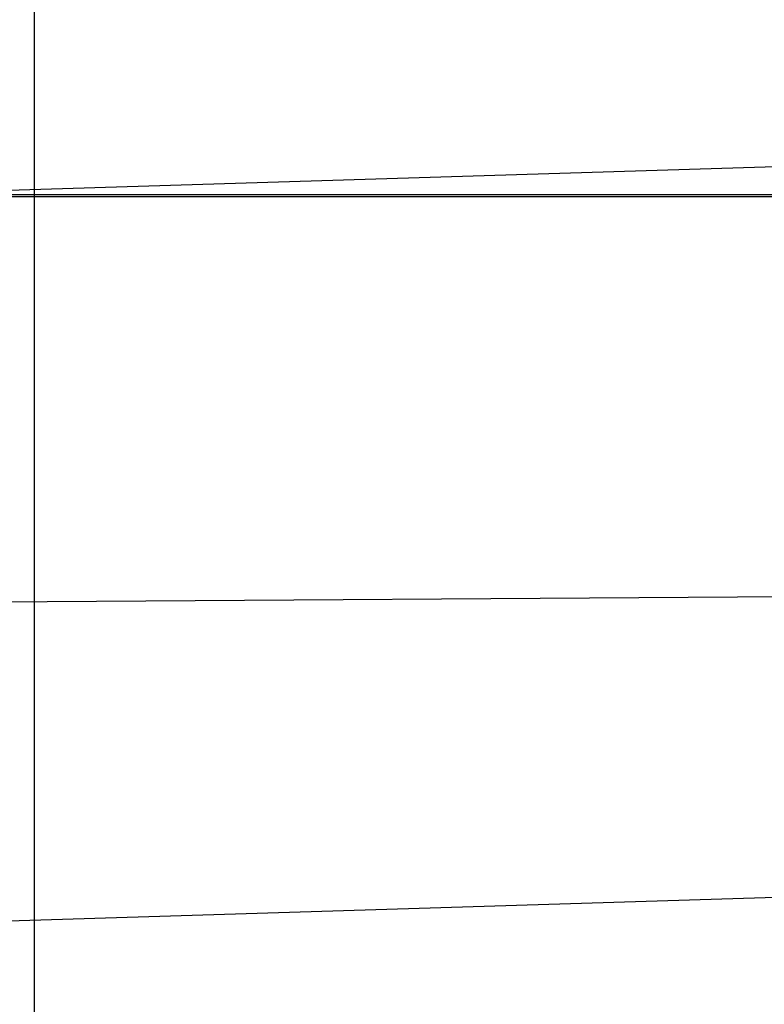
# Model space of a CAD drawing. Extents: x 300 to 1382, y 122 to 1289.
# Drawn here: x 1204 to 1206, y 1195 to 1197 of the extents above; entities that cross this region are included whole.
import ezdxf

# ---------------------------------------------------------------- set-up
doc = ezdxf.new("R2010")
doc.units = 0
doc.header["$LTSCALE"] = 4
doc.linetypes.add('CENTER', pattern=[50.8, 31.75, -6.35, 6.35, -6.35])
doc.linetypes.add('HIDDEN', pattern=[9.525, 6.35, -3.175])
for name, color, linetype in [('AM_0', 7, 'CONTINUOUS'), ('AM_3', 2, 'HIDDEN'), ('AM_5', 3, 'CONTINUOUS'), ('AM_7', 1, 'CENTER'), ('OBRYS', 7, 'CONTINUOUS'), ('SKRYTÁ__ISO_0', 2, 'HIDDEN'), ('VIDITELNÁ__ISO_0', 7, 'CONTINUOUS')]:
    doc.layers.add(name, color=color, linetype=linetype)
doc.styles.get("Standard").update_dxf_attribs({"font": 'simplex.shx', "width": 0.75})
doc.dimstyles.get("Standard").update_dxf_attribs({"dimtxt": 0.18, "dimasz": 0.18, "dimexe": 0.18, "dimexo": 0.0625, "dimgap": 0.09, "dimtad": 0, "dimtih": 1, "dimtoh": 1, "dimzin": 0, "dimcen": 0.09, "dimazin": 3, "dimtfac": 1, "dimtofl": 0, "dimtmove": 0, "dimatfit": 3})

# ---------------------------------------------------------------- blocks, each defined once
blk = doc.blocks.new('A$C4B7440DB')
at = {"layer": 'SKRYTÁ__ISO_0'}
blk.add_line((3, 20.1157), (3, 9.4182), dxfattribs=at)
blk = doc.blocks.new('A$C07E735F5')
at = {"layer": 'SKRYTÁ__ISO_0'}
blk.add_line((7.5, 73.162), (32.5, 73.3277), dxfattribs=at)
at = {"layer": 'VIDITELNÁ__ISO_0'}
blk.add_line((15, 67), (15, 82), dxfattribs=at)
at = {"layer": 'OBRYS', "rotation": 90}
blk.add_blockref('A$C4B7440DB', (34.368, 71.0436), dxfattribs=at)
blk = doc.blocks.new('*U115')
at = {"layer": 'AM_5', "color": 3, "width": 0.75}
blk.add_text('60', height=17.5, rotation=90, dxfattribs=at).set_placement((1369.1692, 1209.105))
blk = doc.blocks.new('*D93')
at = {"layer": 'AM_5'}
for p, q in [((852.5352, 1246.628), (1381.6692, 1246.628)), ((1376.6692, 1229.128), (1376.6692, 1204.3816)), ((937.1447, 1186.8816), (1381.6692, 1186.8816))]:
    blk.add_line(p, q, dxfattribs=at)
for points in [[(1373.7525, 1229.128), (1379.5859, 1229.128), (1376.6692, 1246.628)], [(1373.7525, 1204.3816), (1379.5859, 1204.3816), (1376.6692, 1186.8816)]]:
    blk.add_solid(points, dxfattribs=at)
at = {"layer": 'AM_7'}
blk.add_blockref('*U115', (0, 0), dxfattribs=at)

msp = doc.modelspace()

# ---------------------------------------------------------------- linework, layer by layer
at = {"layer": 'AM_0'}
for p, q in [((1252.2094, 1197.9789, -1099.0224), (926.4041, 1187.865, -1104.7724)), ((448.7094, 1196.4789, -1099.0224), (1257.7094, 1196.4789, -1099.0224)), ((926.4242, 1186.3651, -1104.7724), (1252.2094, 1196.4789, -1099.0224))]:
    msp.add_line(p, q, dxfattribs=at)

# ---------------------------------------------------------------- block references
at = {"layer": 'AM_3'}
msp.add_blockref('A$C07E735F5', (1189.2094, 1122.4311, -1099.0224), dxfattribs=at)

# ---------------------------------------------------------------- dimensions: what is measured, and where the dimension line sits
at = {"layer": 'AM_5'}
dim = msp.add_linear_dim(base=(1376.6692, 1186.8816, -1099.0447), p1=(852.5352, 1246.628, -1099.0447), p2=(937.1447, 1186.8816, -1104.4784), angle=90, text='{\\Fsimplex|c238;60}', dimstyle='Standard', override={"dimdec": 0, "dimtp": 0, "dimtm": 0, "dimtfac": 1}, dxfattribs=at)
dim.commit()
dim.dimension.update_dxf_attribs({"geometry": '*D93', "text_midpoint": (1376.6692, 1219.73, -1099.0447), "dimtype": 128})

doc.saveas('drawing.dxf')
